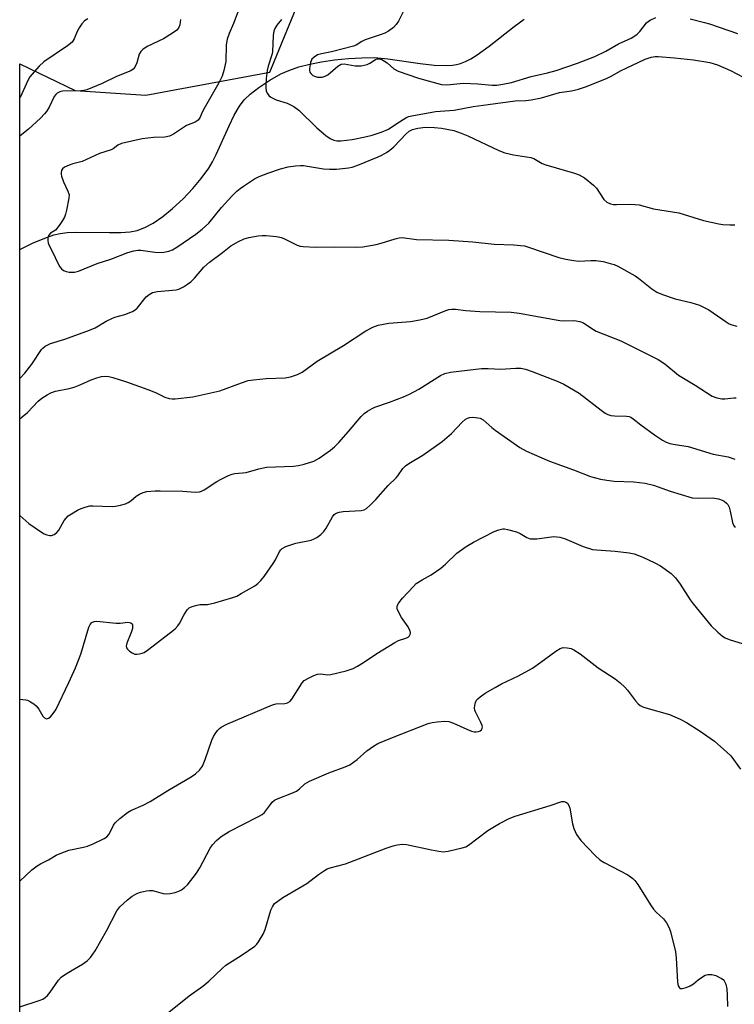
# Model space of a CAD drawing. Units: inches. Extents: x 1303764 to 1309765, y 541448 to 545448.
# Drawn here: x 1303765 to 1303966, y 543219 to 543497 of the extents above; entities that cross this region are included whole.
import ezdxf

# ---------------------------------------------------------------- set-up
doc = ezdxf.new("R2010")
doc.units = ezdxf.units.IN
doc.header["$MEASUREMENT"] = 0
for name, color, linetype in [('HYDRO-Single Line Stream', 4, 'Continuous'), ('NTRL-Trees', 3, 'Continuous'), ('Undefined', 1, 'Continuous')]:
    doc.layers.add(name, color=color, linetype=linetype)

msp = doc.modelspace()

# ---------------------------------------------------------------- linework, layer by layer
at = {"layer": 'HYDRO-Single Line Stream'}
msp.add_lwpolyline([(1303764.59, 543431.86), (1303766.29, 543432.76), (1303768.38, 543433.77), (1303772.36, 543435.39), (1303774.2, 543435.98), (1303775.91, 543436.4), (1303777.92, 543436.68), (1303780.54, 543436.8), (1303789.8, 543436.63), (1303793.02, 543436.66), (1303795.64, 543436.87), (1303797.64, 543437.25), (1303799.83, 543438.06), (1303802.15, 543439.31), (1303804.87, 543441.19), (1303807.59, 543443.41), (1303810.56, 543446.18), (1303813.3, 543449.06), (1303815.69, 543451.89), (1303817.81, 543454.77), (1303818.86, 543456.53), (1303819.91, 543458.6), (1303823.56, 543466.75), (1303824.98, 543469.69), (1303826.44, 543472.26), (1303827.79, 543474.08), (1303829.44, 543475.65), (1303831.93, 543477.54), (1303835.01, 543479.56), (1303838.12, 543481.34), (1303840.32, 543482.34), (1303843.14, 543483.3), (1303846.24, 543484.11), (1303849.53, 543484.76), (1303853.22, 543485.3), (1303857.19, 543485.7), (1303860.91, 543485.91), (1303864.44, 543485.93), (1303868.27, 543485.6), (1303877.38, 543484.27), (1303881.28, 543483.84), (1303884.84, 543483.71), (1303886.42, 543483.81), (1303887.6, 543484), (1303888.69, 543484.3), (1303890.11, 543484.87), (1303891.57, 543485.62), (1303893.39, 543486.73), (1303896.82, 543489.2), (1303903.82, 543494.74), (1303906.6, 543496.8)], dxfattribs=at)
at = {"layer": 'NTRL-Trees'}
msp.add_lwpolyline([(1303898.74, 543633.19), (1304064.25, 543341.12), (1304112.92, 543234.03), (1304142.13, 543195.09), (1304138.28, 543175.08), (1304115.7, 543163.1), (1303992.64, 543117.99), (1303852.38, 543063.63), (1303764.55, 543034.57), (1303764.59, 543484.22), (1303780.16, 543476.65), (1303800.12, 543475.35), (1303834.97, 543481.87), (1303854.66, 543529.61), (1303827.98, 543581.68), (1303796.65, 543625.45), (1303791.09, 543653.69), (1303794.84, 543666.46), (1303822.25, 543685.56), (1303844.64, 543689.33), (1303868.24, 543685.37)], close=True, dxfattribs=at)
at = {"layer": 'Undefined'}
for points, elevation in [([(1303826.51, 543500.23), (1303824.81, 543495.56), (1303823.54, 543492.72), (1303822.96, 543491.14), (1303822.73, 543489.5), (1303822.59, 543484.86), (1303822.09, 543482.32), (1303821.61, 543480.66), (1303820.67, 543478.81), (1303816.51, 543471.64), (1303815.98, 543470.59), (1303815.38, 543469.12), (1303814.86, 543468.33), (1303813.97, 543467.79), (1303811.52, 543466.79), (1303807.9, 543464.36), (1303806.7, 543463.8), (1303805.42, 543463.53), (1303802.24, 543463.39), (1303799, 543463.08), (1303793.26, 543461.75), (1303792.21, 543461.31), (1303790.87, 543460.24), (1303790.3, 543459.92), (1303787.04, 543458.9), (1303782.16, 543456.65), (1303779.52, 543456), (1303778.45, 543455.65), (1303777.19, 543455.05), (1303776.59, 543454.56), (1303776.33, 543454.12), (1303776.19, 543453.61), (1303776.19, 543453.07), (1303776.29, 543452.54), (1303776.87, 543450.92), (1303778.14, 543448.35), (1303778.46, 543447.27), (1303778.42, 543446.33), (1303777.76, 543442.95), (1303777.49, 543441.81), (1303777.19, 543441.01), (1303776.64, 543440.02), (1303775.69, 543438.6), (1303774.6, 543437.33), (1303773.24, 543436.46), (1303772.73, 543435.9), (1303772.5, 543435.14), (1303772.45, 543434.3), (1303772.53, 543433.74), (1303772.72, 543433.21), (1303773.83, 543431.17), (1303775.29, 543428), (1303775.85, 543427), (1303776.34, 543426.41), (1303776.93, 543425.93), (1303777.67, 543425.63), (1303778.53, 543425.52), (1303779.99, 543425.53), (1303781.11, 543425.78), (1303786.35, 543427.96), (1303790.26, 543429.13), (1303795.04, 543431.04), (1303796.71, 543431.53), (1303797.86, 543431.69), (1303798.68, 543431.66), (1303802.59, 543431.08), (1303803.72, 543430.99), (1303805.16, 543431.12), (1303806.57, 543431.41), (1303807.55, 543431.8), (1303808.81, 543432.57), (1303814.12, 543436.23), (1303815.97, 543437.61), (1303817.79, 543439.32), (1303821.36, 543443.72), (1303824.28, 543446.91), (1303825.74, 543448.34), (1303826.63, 543449.09), (1303827.57, 543449.74), (1303830.72, 543451.75), (1303831.98, 543452.43), (1303834.46, 543453.38), (1303838.04, 543454.6), (1303840.15, 543455.13), (1303842.19, 543455.41), (1303843.65, 543455.53), (1303844.52, 543455.51), (1303850.14, 543454.64), (1303851.81, 543454.49), (1303853.74, 543454.54), (1303855.44, 543454.68), (1303857.12, 543454.88), (1303858.16, 543455.11), (1303859.8, 543455.67), (1303865.51, 543457.96), (1303866.58, 543458.45), (1303867.87, 543459.16), (1303868.83, 543459.83), (1303869.9, 543460.8), (1303873.36, 543464.5), (1303874.25, 543465.17), (1303875.23, 543465.7), (1303876.65, 543466.09), (1303878.88, 543466.29), (1303881.39, 543466.28), (1303883.36, 543466.1), (1303886.79, 543465.42), (1303888.92, 543464.68), (1303890.76, 543463.9), (1303899.54, 543459.77), (1303901.18, 543459.1), (1303903.64, 543458.56), (1303908.54, 543457.8), (1303909.32, 543457.5), (1303911.73, 543456.12), (1303912.72, 543455.69), (1303920.78, 543453.39), (1303922.16, 543452.93), (1303923.65, 543452.03), (1303926.19, 543450.02), (1303926.97, 543449.15), (1303929.1, 543445.92), (1303929.94, 543445.2), (1303930.91, 543444.73), (1303931.77, 543444.57), (1303932.66, 543444.52), (1303936.56, 543444.66), (1303939.06, 543444.5), (1303943.07, 543443.37), (1303950.16, 543442.24), (1303957.12, 543440.02), (1303961.42, 543439.08), (1303962.56, 543438.93), (1303964.56, 543438.82), (1303965.99, 543438.8)], 448), ([(1303872.69, 543499.04), (1303871.25, 543496.23), (1303870.61, 543495.26), (1303869.82, 543494.43), (1303868.42, 543493.42), (1303867.43, 543492.86), (1303866.4, 543492.43), (1303861.83, 543490.98), (1303860.88, 543490.48), (1303859.32, 543489.46), (1303858.55, 543489.12), (1303852.33, 543487.53), (1303849.55, 543487.01), (1303848.47, 543486.69), (1303847.46, 543486.1), (1303846.86, 543485.51), (1303846.44, 543484.53), (1303846.15, 543482.88), (1303846.17, 543482.35), (1303846.31, 543481.86), (1303846.58, 543481.43), (1303847.14, 543480.9), (1303847.6, 543480.66), (1303848.39, 543480.46), (1303849.78, 543480.45), (1303850.58, 543480.68), (1303851.32, 543481.08), (1303854.2, 543483.55), (1303855.13, 543484.11), (1303855.97, 543484.22), (1303859.05, 543483.63), (1303859.86, 543483.57), (1303860.7, 543483.62), (1303862.38, 543484.02), (1303863.13, 543484.39), (1303864.76, 543485.39), (1303865.26, 543485.57), (1303865.78, 543485.61), (1303866.56, 543485.39), (1303867.31, 543484.97), (1303868.05, 543484.45), (1303869.95, 543482.81), (1303871.19, 543482.11), (1303876.84, 543480.13), (1303883.32, 543478.31), (1303884.85, 543478.22), (1303889.57, 543478.72), (1303893.59, 543478.54), (1303897.64, 543478.16), (1303898.98, 543478.21), (1303900.63, 543478.43), (1303903.04, 543478.96), (1303908.6, 543480.61), (1303913.18, 543481.65), (1303915.63, 543482.3), (1303921.67, 543484.37), (1303926.5, 543486.25), (1303929.6, 543487.76), (1303933.23, 543489.83), (1303936.76, 543491.45), (1303937.8, 543492.02), (1303938.45, 543492.51), (1303939.24, 543493.26), (1303941.08, 543495.72), (1303941.64, 543496.23), (1303942.09, 543496.52), (1303943.71, 543497.2)], 444), ([(1303838.3, 543496.69), (1303837, 543495.08), (1303836.37, 543494.11), (1303836.09, 543493.34), (1303835.94, 543492.2), (1303835.71, 543487.52), (1303835.54, 543486.69), (1303834.5, 543483.48), (1303834.23, 543482.34), (1303833.93, 543480.04), (1303833.86, 543477.44), (1303833.98, 543476.61), (1303834.27, 543475.91), (1303834.7, 543475.28), (1303835.3, 543474.76), (1303836.83, 543474.01), (1303839.89, 543473.11), (1303841.72, 543472.14), (1303843.13, 543471.09), (1303848.24, 543466.18), (1303850.74, 543464), (1303851.98, 543463.17), (1303853.03, 543462.65), (1303853.85, 543462.46), (1303854.98, 543462.45), (1303858.15, 543462.84), (1303861.89, 543463.61), (1303863.87, 543464.11), (1303866.64, 543465.03), (1303868.43, 543465.81), (1303870.8, 543467.39), (1303873.3, 543468.92), (1303874.08, 543469.3), (1303874.97, 543469.56), (1303881.67, 543470.75), (1303886.94, 543471.08), (1303892.3, 543472.11), (1303896.51, 543472.76), (1303904.06, 543473.71), (1303907.15, 543473.86), (1303908.58, 543474.04), (1303911.52, 543474.61), (1303916.63, 543476.11), (1303920.01, 543476.59), (1303921.98, 543477.02), (1303923.9, 543477.67), (1303929.86, 543480.02), (1303931.37, 543480.79), (1303933.79, 543482.17), (1303935.32, 543482.94), (1303940.75, 543485.51), (1303942.42, 543486.03), (1303943.56, 543486.2), (1303944.41, 543486.22), (1303948.95, 543485.89), (1303954.35, 543485.31), (1303958.88, 543484.55), (1303961.06, 543483.87), (1303964.77, 543482.28), (1303971.84, 543478.5)], 446), ([(1303953.4, 543496.81), (1303957.44, 543495.85), (1303958.87, 543495.43), (1303966.68, 543492.72)], 444)]:
    msp.add_lwpolyline(points, dxfattribs=dict(at, elevation=elevation))
for points in [[(1303783.73, 543496.84, 452), (1303782.77, 543496.27, 452), (1303782.05, 543495.45, 452), (1303781.29, 543494.29, 452), (1303780.76, 543493.29, 452), (1303779.91, 543491.21, 452), (1303779.33, 543490.3, 452), (1303778.04, 543489.26, 452), (1303771.34, 543484.7, 452), (1303770.03, 543483.53, 452), (1303767.93, 543481.21, 452), (1303767.42, 543480.51, 452), (1303766.83, 543479.48, 452), (1303764.65, 543474.7, 452), (1303764.59, 543474.6, 452)], [(1303809.85, 543496.63, 450), (1303809.67, 543495.18, 450), (1303809.4, 543494.45, 450), (1303808.77, 543493.64, 450), (1303807.59, 543492.79, 450), (1303805.04, 543491.25, 450), (1303800.48, 543489.02, 450), (1303799.26, 543488.21, 450), (1303798.67, 543487.61, 450), (1303798.22, 543486.9, 450), (1303797.5, 543484.44, 450), (1303797.01, 543483.24, 450), (1303796.53, 543482.67, 450), (1303795.84, 543482.23, 450), (1303791.78, 543480.58, 450), (1303787.8, 543478.59, 450), (1303783.45, 543476.88, 450), (1303782.61, 543476.68, 450), (1303781.75, 543476.6, 450), (1303776.61, 543476.49, 450), (1303775.83, 543476.32, 450), (1303775.13, 543475.93, 450), (1303774.72, 543475.57, 450), (1303774.24, 543474.93, 450), (1303772.82, 543471.96, 450), (1303772.14, 543470.77, 450), (1303771.58, 543470.06, 450), (1303770.44, 543468.87, 450), (1303767.02, 543465.75, 450), (1303764.59, 543463.77, 450)], [(1303764.59, 543395.54, 450), (1303766.01, 543397.05, 450), (1303767.97, 543399.58, 450), (1303770.73, 543403.69, 450), (1303771.1, 543404.11, 450), (1303771.75, 543404.62, 450), (1303773.25, 543405.36, 450), (1303777.25, 543406.58, 450), (1303784.2, 543409.12, 450), (1303785.78, 543409.85, 450), (1303788.94, 543411.68, 450), (1303790.49, 543412.48, 450), (1303791.32, 543412.78, 450), (1303794.17, 543413.58, 450), (1303796.34, 543414.42, 450), (1303797.07, 543414.85, 450), (1303797.65, 543415.37, 450), (1303800.15, 543418.55, 450), (1303801.01, 543419.21, 450), (1303801.96, 543419.73, 450), (1303803.34, 543420.06, 450), (1303808.58, 543420.53, 450), (1303809.39, 543420.74, 450), (1303810.66, 543421.33, 450), (1303811.86, 543422.06, 450), (1303812.74, 543422.78, 450), (1303813.76, 543423.83, 450), (1303816.46, 543426.89, 450), (1303818, 543428.26, 450), (1303821.66, 543430.99, 450), (1303823.98, 543432.88, 450), (1303826.2, 543434.17, 450), (1303827.74, 543434.89, 450), (1303829.13, 543435.27, 450), (1303831.7, 543435.75, 450), (1303832.84, 543435.85, 450), (1303834, 543435.8, 450), (1303836.9, 543435.51, 450), (1303838.3, 543435.23, 450), (1303839.35, 543434.8, 450), (1303842.72, 543433.12, 450), (1303843.53, 543432.83, 450), (1303844.38, 543432.68, 450), (1303847.89, 543432.49, 450), (1303853.27, 543432.67, 450), (1303859.09, 543432.55, 450), (1303861.18, 543432.67, 450), (1303864.98, 543433.24, 450), (1303866.4, 543433.61, 450), (1303870.31, 543434.91, 450), (1303871.44, 543435.16, 450), (1303872.3, 543435.23, 450), (1303876.34, 543434.67, 450), (1303885.4, 543434.49, 450), (1303892.17, 543434.07, 450), (1303898.23, 543433.36, 450), (1303903.71, 543433.21, 450), (1303905.64, 543433.04, 450), (1303906.72, 543432.87, 450), (1303907.85, 543432.57, 450), (1303916.42, 543429.66, 450), (1303918.38, 543429.16, 450), (1303920.64, 543428.76, 450), (1303922.06, 543428.6, 450), (1303925.4, 543428.81, 450), (1303926.84, 543428.79, 450), (1303928.89, 543428.45, 450), (1303930.89, 543427.97, 450), (1303931.97, 543427.61, 450), (1303933.02, 543427.14, 450), (1303937.87, 543424.48, 450), (1303938.8, 543423.82, 450), (1303942.59, 543420.75, 450), (1303944.04, 543419.82, 450), (1303945.64, 543419.19, 450), (1303949.17, 543418, 450), (1303953.62, 543416.97, 450), (1303956.06, 543416.17, 450), (1303958.68, 543414.83, 450), (1303963.49, 543411.47, 450), (1303964.4, 543410.94, 450), (1303965.13, 543410.61, 450), (1303966.49, 543410.23, 450)], [(1303764.59, 543384.17, 452), (1303765.29, 543384.71, 452), (1303766.72, 543385.98, 452), (1303769.73, 543389.14, 452), (1303770.82, 543390.01, 452), (1303772.26, 543390.94, 452), (1303773.3, 543391.48, 452), (1303774.68, 543392, 452), (1303778.45, 543392.71, 452), (1303779.86, 543393.08, 452), (1303781.8, 543393.85, 452), (1303784.64, 543395.15, 452), (1303786.25, 543395.69, 452), (1303787.61, 543396.05, 452), (1303788.65, 543396.18, 452), (1303789.66, 543396.06, 452), (1303790.77, 543395.78, 452), (1303794.63, 543394.6, 452), (1303800.68, 543392.46, 452), (1303802.8, 543391.57, 452), (1303805.44, 543390.26, 452), (1303806.69, 543389.88, 452), (1303807.49, 543389.78, 452), (1303808.36, 543389.8, 452), (1303813.34, 543390.33, 452), (1303820.95, 543392.08, 452), (1303827, 543394.35, 452), (1303828.92, 543394.93, 452), (1303830.4, 543395.16, 452), (1303833.97, 543395.52, 452), (1303839.33, 543395.7, 452), (1303840.78, 543396.01, 452), (1303842.77, 543396.67, 452), (1303844.08, 543397.34, 452), (1303848.3, 543400.45, 452), (1303855.71, 543404.83, 452), (1303862.02, 543408.93, 452), (1303864.01, 543409.99, 452), (1303865.56, 543410.57, 452), (1303868.56, 543411.14, 452), (1303874.64, 543411.58, 452), (1303877.27, 543412.03, 452), (1303879.27, 543412.55, 452), (1303884.59, 543414.65, 452), (1303885.4, 543414.93, 452), (1303886.22, 543415.1, 452), (1303887.28, 543415.11, 452), (1303890.16, 543414.67, 452), (1303894.19, 543414.42, 452), (1303902.94, 543414.21, 452), (1303905.24, 543413.91, 452), (1303916.72, 543411.89, 452), (1303917.87, 543411.81, 452), (1303920.41, 543411.87, 452), (1303921.24, 543411.82, 452), (1303922.29, 543411.57, 452), (1303923.3, 543411.18, 452), (1303924.04, 543410.77, 452), (1303926.18, 543409.3, 452), (1303926.94, 543408.89, 452), (1303933.83, 543406.14, 452), (1303944.39, 543400.93, 452), (1303946.25, 543399.7, 452), (1303950.12, 543396.48, 452), (1303954.75, 543393.64, 452), (1303959.55, 543390.54, 452), (1303960.89, 543390.06, 452), (1303962.3, 543389.8, 452), (1303963.16, 543389.81, 452), (1303965.64, 543390.11, 452), (1303966.36, 543390.07, 452)], [(1303764.58, 543356.95, 454), (1303767.16, 543354.64, 454), (1303770.66, 543352.2, 454), (1303771.41, 543351.79, 454), (1303772.2, 543351.48, 454), (1303773, 543351.29, 454), (1303773.51, 543351.29, 454), (1303774.22, 543351.54, 454), (1303775.04, 543352.18, 454), (1303775.53, 543352.85, 454), (1303777.12, 543355.54, 454), (1303777.64, 543356.22, 454), (1303778.24, 543356.8, 454), (1303779.15, 543357.43, 454), (1303780.86, 543358.41, 454), (1303781.88, 543358.9, 454), (1303783.23, 543359.39, 454), (1303784.31, 543359.62, 454), (1303785.15, 543359.67, 454), (1303790.64, 543359.43, 454), (1303791.5, 543359.53, 454), (1303792.92, 543359.84, 454), (1303794.31, 543360.23, 454), (1303795.09, 543360.56, 454), (1303795.81, 543361.05, 454), (1303797.38, 543362.36, 454), (1303798.31, 543362.98, 454), (1303799.3, 543363.45, 454), (1303800.39, 543363.69, 454), (1303802.67, 543363.89, 454), (1303804.12, 543363.93, 454), (1303810.52, 543363.82, 454), (1303813.94, 543363.47, 454), (1303815.22, 543363.59, 454), (1303815.72, 543363.75, 454), (1303816.47, 543364.13, 454), (1303820.08, 543366.47, 454), (1303821.31, 543367.19, 454), (1303823.33, 543368.21, 454), (1303824.36, 543368.61, 454), (1303825.19, 543368.75, 454), (1303828.31, 543369.05, 454), (1303831.86, 543370.13, 454), (1303834.04, 543370.6, 454), (1303841.65, 543370.88, 454), (1303843.03, 543370.99, 454), (1303844.69, 543371.4, 454), (1303847.4, 543372.28, 454), (1303848.92, 543373.11, 454), (1303852.07, 543375.34, 454), (1303853.23, 543376.25, 454), (1303854.44, 543377.5, 454), (1303857.14, 543380.56, 454), (1303860.72, 543384.84, 454), (1303861.56, 543385.65, 454), (1303862.53, 543386.34, 454), (1303863.81, 543387.1, 454), (1303864.6, 543387.47, 454), (1303868.75, 543388.83, 454), (1303872.61, 543390.33, 454), (1303874.33, 543391.11, 454), (1303876.97, 543392.51, 454), (1303883.08, 543396.34, 454), (1303884.29, 543396.93, 454), (1303885.92, 543397.28, 454), (1303894.58, 543398.33, 454), (1303896.49, 543398.37, 454), (1303900.04, 543398.2, 454), (1303904.3, 543398.47, 454), (1303905.68, 543398.45, 454), (1303907, 543398.16, 454), (1303908.85, 543397.51, 454), (1303915.96, 543394.75, 454), (1303917.85, 543393.9, 454), (1303922.13, 543391.4, 454), (1303928.31, 543386.62, 454), (1303929.49, 543385.78, 454), (1303930.24, 543385.37, 454), (1303931, 543385.14, 454), (1303932.05, 543384.97, 454), (1303935.41, 543384.96, 454), (1303936.2, 543384.83, 454), (1303936.66, 543384.63, 454), (1303937.31, 543384.21, 454), (1303939.47, 543382.48, 454), (1303943.36, 543379.63, 454), (1303945.56, 543378.13, 454), (1303946.6, 543377.58, 454), (1303947.7, 543377.19, 454), (1303948.56, 543376.99, 454), (1303952.86, 543376.39, 454), (1303959.87, 543374.17, 454), (1303964.12, 543373.42, 454), (1303965.99, 543372.85, 454)], [(1303764.58, 543305.18, 456), (1303766.24, 543305.03, 456), (1303766.78, 543304.87, 456), (1303767.56, 543304.49, 456), (1303768.54, 543303.86, 456), (1303769.21, 543303.31, 456), (1303769.9, 543302.42, 456), (1303771.04, 543300.45, 456), (1303771.52, 543299.91, 456), (1303772.09, 543299.68, 456), (1303772.71, 543299.83, 456), (1303773.13, 543300.13, 456), (1303773.7, 543300.74, 456), (1303774.71, 543302.17, 456), (1303778.42, 543309.85, 456), (1303780.23, 543314.06, 456), (1303781.76, 543317.92, 456), (1303784.02, 543325.5, 456), (1303784.37, 543326.27, 456), (1303784.86, 543326.83, 456), (1303785.5, 543327.08, 456), (1303786.23, 543327.14, 456), (1303791.74, 543326.56, 456), (1303792.86, 543326.59, 456), (1303794.99, 543326.85, 456), (1303795.48, 543326.84, 456), (1303795.9, 543326.72, 456), (1303796.21, 543326.45, 456), (1303796.29, 543326.26, 456), (1303796.35, 543325.82, 456), (1303796.28, 543325.06, 456), (1303795.99, 543323.98, 456), (1303794.76, 543320.93, 456), (1303794.58, 543320.14, 456), (1303794.62, 543319.66, 456), (1303794.87, 543319.24, 456), (1303795.48, 543318.69, 456), (1303796.21, 543318.22, 456), (1303797.01, 543317.91, 456), (1303797.52, 543317.86, 456), (1303798.3, 543317.93, 456), (1303799.07, 543318.12, 456), (1303799.57, 543318.34, 456), (1303800.54, 543318.97, 456), (1303807.07, 543323.93, 456), (1303808.38, 543325.04, 456), (1303809.12, 543325.84, 456), (1303809.6, 543326.52, 456), (1303810.77, 543328.9, 456), (1303811.22, 543329.64, 456), (1303811.73, 543330.32, 456), (1303812.33, 543330.88, 456), (1303813.09, 543331.28, 456), (1303814.5, 543331.71, 456), (1303815.33, 543331.83, 456), (1303817.48, 543331.85, 456), (1303819.49, 543332.29, 456), (1303824.6, 543333.79, 456), (1303825.67, 543334.25, 456), (1303826.95, 543334.94, 456), (1303830.74, 543337.12, 456), (1303831.67, 543337.79, 456), (1303832.5, 543338.58, 456), (1303833.4, 543339.75, 456), (1303835.97, 543343.39, 456), (1303836.58, 543344.41, 456), (1303837.74, 543346.82, 456), (1303838.07, 543347.27, 456), (1303838.49, 543347.64, 456), (1303839.53, 543348.17, 456), (1303841.22, 543348.79, 456), (1303842.36, 543349.1, 456), (1303846.69, 543350.01, 456), (1303847.49, 543350.33, 456), (1303848.23, 543350.77, 456), (1303849.4, 543351.63, 456), (1303850.23, 543352.41, 456), (1303850.87, 543353.34, 456), (1303852.67, 543356.6, 456), (1303853.16, 543357.18, 456), (1303853.73, 543357.56, 456), (1303854.5, 543357.85, 456), (1303855.62, 543358.08, 456), (1303860.71, 543358.31, 456), (1303861.54, 543358.51, 456), (1303862.23, 543358.93, 456), (1303863.28, 543359.84, 456), (1303864.9, 543361.43, 456), (1303868.37, 543365.42, 456), (1303870.58, 543367.52, 456), (1303871.09, 543368.15, 456), (1303872.48, 543370.17, 456), (1303873.19, 543370.95, 456), (1303874.16, 543371.63, 456), (1303878.08, 543373.93, 456), (1303883.55, 543377.83, 456), (1303886.16, 543380.06, 456), (1303889.16, 543383.22, 456), (1303890.02, 543383.97, 456), (1303890.72, 543384.36, 456), (1303891.22, 543384.52, 456), (1303892.05, 543384.6, 456), (1303892.89, 543384.57, 456), (1303894.27, 543384.31, 456), (1303895.08, 543383.88, 456), (1303897.5, 543381.69, 456), (1303898.44, 543380.95, 456), (1303905.43, 543376.13, 456), (1303907.29, 543375.02, 456), (1303913.75, 543372.22, 456), (1303920.57, 543369.78, 456), (1303925.33, 543367.97, 456), (1303928.17, 543367.15, 456), (1303929.92, 543366.85, 456), (1303931.97, 543366.65, 456), (1303937.54, 543366.39, 456), (1303940.71, 543366.06, 456), (1303943.03, 543365.48, 456), (1303947.71, 543363.83, 456), (1303953.94, 543361.96, 456), (1303955.84, 543361.79, 456), (1303959.64, 543361.9, 456), (1303961.35, 543361.6, 456), (1303962.43, 543361.25, 456), (1303962.92, 543360.96, 456), (1303963.6, 543360.42, 456), (1303963.98, 543359.99, 456), (1303964.37, 543359.3, 456), (1303964.7, 543358.19, 456), (1303965.27, 543354.95, 456), (1303965.57, 543354.18, 456), (1303966.02, 543353.59, 456)], [(1303764.57, 543253.9, 458), (1303764.63, 543253.94, 458), (1303767.95, 543257.1, 458), (1303769.46, 543258.27, 458), (1303770.39, 543258.82, 458), (1303772.69, 543259.97, 458), (1303774.87, 543261.26, 458), (1303775.92, 543261.75, 458), (1303778.43, 543262.62, 458), (1303782.54, 543263.46, 458), (1303783.69, 543263.77, 458), (1303785.28, 543264.44, 458), (1303788.38, 543265.99, 458), (1303789.09, 543266.46, 458), (1303789.64, 543267.03, 458), (1303790.05, 543267.7, 458), (1303790.97, 543269.72, 458), (1303791.47, 543270.39, 458), (1303792.79, 543271.58, 458), (1303794.9, 543273.23, 458), (1303795.9, 543273.82, 458), (1303799.32, 543275.31, 458), (1303801.29, 543276.33, 458), (1303806.26, 543279.51, 458), (1303812.82, 543283.35, 458), (1303814.04, 543284.15, 458), (1303815.23, 543285.24, 458), (1303816.04, 543286.31, 458), (1303816.83, 543288.18, 458), (1303818.71, 543293.63, 458), (1303819.14, 543294.67, 458), (1303819.58, 543295.42, 458), (1303820.26, 543296.35, 458), (1303820.85, 543296.97, 458), (1303821.32, 543297.32, 458), (1303822.9, 543298.14, 458), (1303835.71, 543303.56, 458), (1303836.8, 543303.87, 458), (1303839.21, 543303.94, 458), (1303840, 543304.17, 458), (1303840.61, 543304.58, 458), (1303841.16, 543305.19, 458), (1303844.1, 543309.83, 458), (1303844.68, 543310.42, 458), (1303845.86, 543311.15, 458), (1303847.38, 543311.9, 458), (1303848.41, 543312.26, 458), (1303849.36, 543312.3, 458), (1303851.32, 543312.05, 458), (1303852.18, 543312.14, 458), (1303856.48, 543313.22, 458), (1303858.45, 543313.83, 458), (1303859.71, 543314.46, 458), (1303861.42, 543315.48, 458), (1303865.14, 543318.09, 458), (1303870.2, 543321.2, 458), (1303871.26, 543321.74, 458), (1303873.3, 543322.39, 458), (1303873.95, 543322.7, 458), (1303874.31, 543323.04, 458), (1303874.55, 543323.46, 458), (1303874.65, 543323.92, 458), (1303874.57, 543324.38, 458), (1303873.95, 543325.57, 458), (1303872.05, 543328.23, 458), (1303871.02, 543330.2, 458), (1303870.87, 543330.69, 458), (1303870.82, 543331.17, 458), (1303870.95, 543331.64, 458), (1303871.34, 543332.33, 458), (1303872.37, 543333.66, 458), (1303875.43, 543336.97, 458), (1303876.25, 543337.74, 458), (1303877.89, 543338.85, 458), (1303880.44, 543340.23, 458), (1303883.12, 543342.12, 458), (1303884.49, 543343.25, 458), (1303887.64, 543346.31, 458), (1303890.31, 543348.2, 458), (1303892.34, 543349.47, 458), (1303898.22, 543352.43, 458), (1303899.53, 543352.93, 458), (1303900.59, 543353.14, 458), (1303901.13, 543353.15, 458), (1303901.98, 543353.03, 458), (1303904.49, 543352.34, 458), (1303905.52, 543351.86, 458), (1303907.42, 543350.7, 458), (1303908.31, 543350.38, 458), (1303909.12, 543350.32, 458), (1303910.24, 543350.39, 458), (1303914.95, 543351, 458), (1303916.64, 543350.88, 458), (1303918, 543350.46, 458), (1303923.26, 543348.25, 458), (1303925.92, 543347.39, 458), (1303927.05, 543347.24, 458), (1303932.23, 543346.86, 458), (1303936.25, 543346.42, 458), (1303937.65, 543346.17, 458), (1303940.05, 543345.19, 458), (1303943.47, 543343.61, 458), (1303945, 543342.8, 458), (1303948.04, 543340.59, 458), (1303949.25, 543339.41, 458), (1303950.56, 543337.59, 458), (1303953.36, 543333.22, 458), (1303954.25, 543332.01, 458), (1303959.26, 543325.9, 458), (1303961.15, 543324.04, 458), (1303962.5, 543322.91, 458), (1303963.24, 543322.46, 458), (1303964.33, 543322.04, 458), (1303968.28, 543320.79, 458)], [(1303764.57, 543218.54, 460), (1303770.03, 543220.28, 460), (1303771.04, 543220.72, 460), (1303771.73, 543221.14, 460), (1303772.35, 543221.72, 460), (1303773.09, 543222.61, 460), (1303775.47, 543226.02, 460), (1303776.25, 543226.88, 460), (1303777.16, 543227.55, 460), (1303778.86, 543228.61, 460), (1303782.21, 543230.5, 460), (1303783.52, 543231.49, 460), (1303784.5, 543232.44, 460), (1303785.78, 543234.27, 460), (1303788.99, 543239.94, 460), (1303791.87, 543245.59, 460), (1303792.73, 543246.7, 460), (1303794.88, 543248.67, 460), (1303796.27, 543249.7, 460), (1303797.54, 543250.42, 460), (1303798.61, 543250.8, 460), (1303800.27, 543251.21, 460), (1303801.11, 543251.33, 460), (1303801.93, 543251.29, 460), (1303803.01, 543251.05, 460), (1303804.95, 543250.43, 460), (1303805.79, 543250.31, 460), (1303806.92, 543250.43, 460), (1303808.33, 543250.73, 460), (1303809.42, 543251.09, 460), (1303810.12, 543251.49, 460), (1303810.99, 543252.13, 460), (1303811.8, 543252.88, 460), (1303814.34, 543256.16, 460), (1303815.26, 543257.66, 460), (1303818.16, 543263.26, 460), (1303818.81, 543264.17, 460), (1303819.97, 543265.4, 460), (1303821.32, 543266.48, 460), (1303823.54, 543267.92, 460), (1303831.58, 543272.03, 460), (1303832.84, 543272.75, 460), (1303833.48, 543273.3, 460), (1303835.16, 543275.54, 460), (1303835.7, 543276.16, 460), (1303836.31, 543276.7, 460), (1303837.35, 543277.22, 460), (1303841.17, 543278.68, 460), (1303842.48, 543279.29, 460), (1303843.32, 543279.91, 460), (1303844.89, 543281.37, 460), (1303846.13, 543282.12, 460), (1303851.64, 543284.47, 460), (1303856.21, 543286.16, 460), (1303857.49, 543286.74, 460), (1303859.56, 543288.17, 460), (1303862.3, 543290.68, 460), (1303864.2, 543291.97, 460), (1303865.44, 543292.68, 460), (1303869.57, 543294.42, 460), (1303879.55, 543298.3, 460), (1303880.69, 543298.62, 460), (1303882.17, 543298.82, 460), (1303884.26, 543298.99, 460), (1303885.43, 543298.94, 460), (1303886.76, 543298.48, 460), (1303890.44, 543296.7, 460), (1303891.79, 543296.15, 460), (1303892.56, 543295.99, 460), (1303893.08, 543295.97, 460), (1303893.8, 543296.1, 460), (1303894.23, 543296.28, 460), (1303894.59, 543296.58, 460), (1303894.81, 543296.99, 460), (1303894.86, 543297.36, 460), (1303894.78, 543297.82, 460), (1303894.47, 543298.63, 460), (1303892.95, 543301.59, 460), (1303892.75, 543302.14, 460), (1303892.67, 543302.67, 460), (1303892.73, 543303.45, 460), (1303892.92, 543304.22, 460), (1303893.24, 543304.92, 460), (1303893.59, 543305.33, 460), (1303894.24, 543305.88, 460), (1303895.67, 543306.87, 460), (1303898.46, 543308.5, 460), (1303900.26, 543309.47, 460), (1303905.03, 543311.74, 460), (1303908.95, 543313.94, 460), (1303911.31, 543315.58, 460), (1303915.52, 543318.76, 460), (1303916.78, 543319.5, 460), (1303917.61, 543319.71, 460), (1303918.73, 543319.7, 460), (1303919.83, 543319.48, 460), (1303920.63, 543319.1, 460), (1303922.37, 543317.93, 460), (1303927.5, 543314.03, 460), (1303932.3, 543310.91, 460), (1303933.67, 543309.81, 460), (1303934.95, 543308.62, 460), (1303935.7, 543307.73, 460), (1303937.95, 543304.68, 460), (1303938.7, 543303.91, 460), (1303939.33, 543303.44, 460), (1303940.07, 543303.07, 460), (1303940.9, 543302.78, 460), (1303947.53, 543300.89, 460), (1303950.57, 543299.55, 460), (1303952.31, 543298.59, 460), (1303956.22, 543296.15, 460), (1303959.06, 543294.25, 460), (1303960.21, 543293.4, 460), (1303963.76, 543290.27, 460), (1303964.8, 543289.23, 460), (1303967.57, 543285.45, 460)], [(1303800.46, 543212.14, 462), (1303812.32, 543221.61, 462), (1303816.13, 543224.3, 462), (1303817.79, 543225.75, 462), (1303821.55, 543229.35, 462), (1303822.64, 543230.3, 462), (1303827.17, 543233.14, 462), (1303830.74, 543235.58, 462), (1303831.34, 543236.16, 462), (1303831.85, 543236.82, 462), (1303833.14, 543238.98, 462), (1303833.65, 543240.34, 462), (1303835.24, 543245.75, 462), (1303835.73, 543246.74, 462), (1303836.36, 543247.6, 462), (1303837.23, 543248.33, 462), (1303838.69, 543249.29, 462), (1303845.47, 543253.23, 462), (1303848.75, 543255.82, 462), (1303850.42, 543256.97, 462), (1303851.17, 543257.36, 462), (1303851.95, 543257.64, 462), (1303856.3, 543258.84, 462), (1303867.81, 543263.25, 462), (1303869.75, 543263.92, 462), (1303870.89, 543264.17, 462), (1303872.34, 543264.34, 462), (1303873.49, 543264.29, 462), (1303880.56, 543262.74, 462), (1303882.61, 543262.33, 462), (1303883.79, 543262.19, 462), (1303885.2, 543262.33, 462), (1303889.13, 543263.28, 462), (1303890.21, 543263.64, 462), (1303890.98, 543264.04, 462), (1303896.42, 543268.21, 462), (1303899.65, 543270.18, 462), (1303902.42, 543271.62, 462), (1303904.08, 543272.2, 462), (1303913.93, 543275.24, 462), (1303917.28, 543276.41, 462), (1303917.94, 543276.41, 462), (1303918.39, 543276.21, 462), (1303918.8, 543275.9, 462), (1303919.26, 543275.28, 462), (1303919.52, 543274.52, 462), (1303920.29, 543270.08, 462), (1303920.64, 543268.74, 462), (1303921.42, 543267.05, 462), (1303922.57, 543265.39, 462), (1303926.66, 543261.14, 462), (1303927.96, 543259.95, 462), (1303929.17, 543259.22, 462), (1303935.83, 543255.68, 462), (1303937.26, 543254.72, 462), (1303937.82, 543254.11, 462), (1303938.64, 543252.97, 462), (1303942.21, 543247.23, 462), (1303943.04, 543246.02, 462), (1303943.8, 543245.19, 462), (1303945.87, 543243.29, 462), (1303946.71, 543242.21, 462), (1303947.37, 543240.99, 462), (1303947.84, 543239.74, 462), (1303949.21, 543234, 462), (1303949.44, 543232.3, 462), (1303949.79, 543225.47, 462), (1303950.01, 543224.43, 462), (1303950.34, 543223.87, 462), (1303950.7, 543223.7, 462), (1303951.17, 543223.71, 462), (1303952.25, 543224, 462), (1303953.36, 543224.44, 462), (1303954.37, 543225.03, 462), (1303955.67, 543226.17, 462), (1303956.83, 543227.02, 462), (1303957.57, 543227.42, 462), (1303958.38, 543227.64, 462), (1303959.53, 543227.64, 462), (1303960.66, 543227.33, 462), (1303962.25, 543226.53, 462), (1303962.7, 543226.18, 462), (1303963.01, 543225.81, 462), (1303963.46, 543224.95, 462), (1303963.72, 543223.56, 462), (1303963.85, 543221.84, 462), (1303963.9, 543218.66, 462)]]:
    msp.add_polyline3d(points, dxfattribs=at)

doc.saveas('drawing.dxf')
